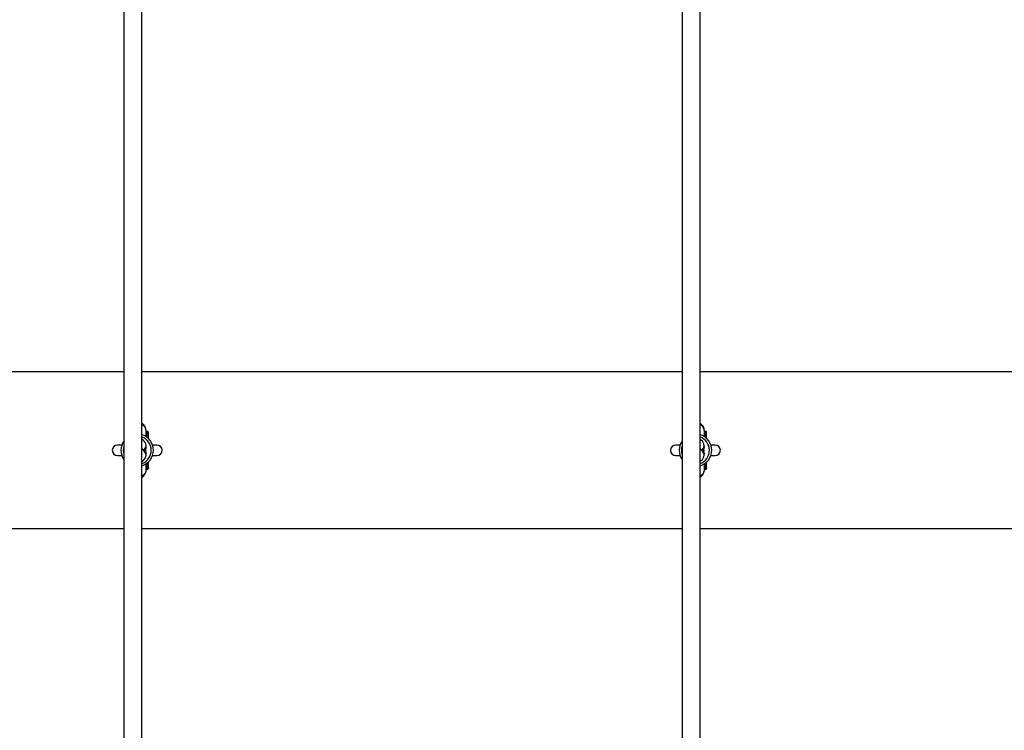
# Model space of a CAD drawing. Units: inches. Extents: x 823 to 1996, y -430 to -27.
# Drawn here: x 1378 to 1465, y -293 to -230 of the extents above; entities that cross this region are included whole.
import ezdxf

# ---------------------------------------------------------------- set-up
doc = ezdxf.new("R2010")
doc.units = ezdxf.units.IN
doc.header["$MEASUREMENT"] = 0
doc.layers.add('VP-EQ', color=7, linetype='Continuous', true_color=0x8a3492)
doc.styles.get("Standard").update_dxf_attribs({"font": 'arial.ttf'})
doc.dimstyles.get("Standard").update_dxf_attribs({"dimtxt": 14, "dimasz": 20, "dimexe": 20, "dimexo": 50, "dimgap": 20, "dimtad": 0, "dimdec": 0, "dimzin": 0, "dimdsep": 46, "dimtxsty": 'Standard', "dimcen": -0.09, "dimadec": 0, "dimazin": 0, "dimtfac": 1, "dimtdec": 4, "dimtofl": 0, "dimtmove": 0, "dimatfit": 3, "dimfxl": 70, "dimfxlon": 1, "dimtolj": 1, "dimtzin": 0, "dimarcsym": 0})

# ---------------------------------------------------------------- blocks, each defined once
blk = doc.blocks.new('*D1')
at = {"layer": 'Defpoints', "color": 0, "transparency": 16777216}
for p in [(1825.566, -47.234), (1825.566, -270.296), (1053.666, -271.384)]:
    blk.add_point(p, dxfattribs=at)
at = {"layer": 'VP-EQ', "color": 0, "lineweight": -2, "transparency": 16777216}
for p, q in [((1053.666, -117.234), (1053.666, -27.234)), ((1825.566, -117.234), (1825.566, -27.234)), ((1073.666, -47.234), (1404.3, -47.234)), ((1805.566, -47.234), (1474.932, -47.234))]:
    blk.add_line(p, q, dxfattribs=at)
at = {"layer": 'VP-EQ', "color": 0, "transparency": 16777216}
for points in [[(1073.666, -43.901), (1073.666, -50.567), (1053.666, -47.234)], [(1805.566, -50.567), (1805.566, -43.901), (1825.566, -47.234)]]:
    blk.add_solid(points, dxfattribs=at)
at = {"layer": 'VP-EQ', "color": 0, "transparency": 16777216, "insert": (1439.616, -47.234), "char_height": 14, "attachment_point": 5}
blk.add_mtext('\\A1;772', dxfattribs=at)
blk = doc.blocks.new('*D2')
at = {"layer": 'Defpoints', "color": 0, "transparency": 16777216}
for p in [(1684.763, -82.013), (1190.554, -123.492), (1684.763, -420.385)]:
    blk.add_point(p, dxfattribs=at)
at = {"layer": 'VP-EQ', "color": 0, "lineweight": -2, "transparency": 16777216}
for p, q in [((1190.554, -73.492), (1190.554, -62.013)), ((1684.763, -152.013), (1684.763, -62.013)), ((1210.554, -82.013), (1401.958, -82.013)), ((1664.763, -82.013), (1473.36, -82.013))]:
    blk.add_line(p, q, dxfattribs=at)
at = {"layer": 'VP-EQ', "color": 0, "transparency": 16777216}
for points in [[(1210.554, -78.68), (1210.554, -85.346), (1190.554, -82.013)], [(1664.763, -85.346), (1664.763, -78.68), (1684.763, -82.013)]]:
    blk.add_solid(points, dxfattribs=at)
at = {"layer": 'VP-EQ', "color": 0, "transparency": 16777216, "insert": (1437.659, -82.013), "char_height": 14, "attachment_point": 5}
blk.add_mtext('\\A1;494', dxfattribs=at)
blk = doc.blocks.new('*D3')
at = {"layer": 'Defpoints', "color": 0, "transparency": 16777216}
for p in [(1199.302, -114.008), (1675.952, -429.829), (1903.404, -429.829)]:
    blk.add_point(p, dxfattribs=at)
at = {"layer": 'VP-EQ', "color": 0, "lineweight": -2, "transparency": 16777216}
for p, q in [((1833.404, -114.008), (1923.404, -114.008)), ((1903.404, -134.008), (1903.404, -238.219)), ((1903.404, -409.829), (1903.404, -309.103)), ((1833.404, -429.829), (1923.404, -429.829))]:
    blk.add_line(p, q, dxfattribs=at)
at = {"layer": 'VP-EQ', "color": 0, "transparency": 16777216}
for points in [[(1906.737, -134.008), (1900.07, -134.008), (1903.404, -114.008)], [(1900.07, -409.829), (1906.737, -409.829), (1903.404, -429.829)]]:
    blk.add_solid(points, dxfattribs=at)
at = {"layer": 'VP-EQ', "color": 0, "transparency": 16777216, "insert": (1903.404, -273.661), "char_height": 14, "attachment_point": 5, "rotation": 90}
blk.add_mtext('\\A1;316', dxfattribs=at)
blk = doc.blocks.new('RB0521-1___')
at = {"color": 7, "linetype": 'Continuous', "lineweight": 25}
for p, q in [((295.167, 716.748), (295.167, 764.898)), ((309.167, 716.748), (309.167, 764.898)), ((301.697, 717.306), (301.697, 716.928)), ((302.637, 716.928), (302.637, 717.306)), ((302.55, 716.748), (232.461, 716.748)), ((373.735, 716.748), (302.391, 716.748)), ((232.463, 715.148), (302.582, 715.148)), ((295.167, 666.998), (295.167, 715.148)), ((300.492, 714.708), (300.492, 714.607)), ((300.61, 714.557), (300.542, 714.557)), ((300.56, 714.557), (300.61, 714.557)), ((300.562, 714.607), (300.562, 714.708)), ((300.61, 714.557), (301.116, 714.557)), ((301.629, 715.148), (373.736, 715.148)), ((301.912, 714.795), (301.866, 714.756)), ((302.167, 714.985), (302.29, 715.148)), ((302.413, 714.803), (302.469, 714.756)), ((303.219, 714.557), (303.725, 714.557)), ((303.725, 714.557), (303.792, 714.557)), ((303.725, 714.557), (303.792, 714.557)), ((303.773, 714.607), (303.773, 714.708)), ((303.801, 714.756), (303.822, 714.756)), ((303.842, 714.607), (303.842, 714.708)), ((309.167, 666.998), (309.167, 715.148)), ((301.697, 714.184), (301.697, 713.806)), ((302.637, 713.806), (302.637, 714.184)), ((302.55, 666.998), (232.461, 666.998)), ((301.697, 667.556), (301.697, 667.178)), ((373.735, 666.998), (302.391, 666.998)), ((302.637, 667.178), (302.637, 667.556)), ((232.463, 665.398), (302.582, 665.398)), ((295.167, 617.248), (295.167, 665.398)), ((301.629, 665.398), (373.736, 665.398)), ((302.167, 665.235), (302.29, 665.398)), ((309.167, 617.248), (309.167, 665.398)), ((300.492, 664.958), (300.492, 664.857)), ((300.61, 664.807), (300.542, 664.807)), ((300.56, 664.807), (300.61, 664.807)), ((300.562, 664.857), (300.562, 664.958)), ((300.61, 664.807), (301.116, 664.807)), ((301.697, 664.434), (301.697, 664.056)), ((301.912, 665.045), (301.866, 665.006)), ((302.413, 665.053), (302.467, 665.008)), ((302.637, 664.056), (302.637, 664.434)), ((303.219, 664.807), (303.725, 664.807)), ((303.725, 664.807), (303.792, 664.807)), ((303.725, 664.807), (303.792, 664.807)), ((303.773, 664.857), (303.773, 664.958)), ((303.801, 665.006), (303.822, 665.006)), ((303.842, 664.857), (303.842, 664.958))]:
    blk.add_line(p, q, dxfattribs=at)
at = {"color": 8, "linetype": 'Continuous', "lineweight": 25}
for p, q in [((300.562, 714.708), (300.492, 714.708)), ((300.492, 714.607), (300.562, 714.607)), ((300.539, 714.757), (300.607, 714.757)), ((300.992, 714.708), (300.562, 714.708)), ((300.562, 714.607), (301.071, 714.607)), ((300.607, 714.757), (300.957, 714.757)), ((303.264, 714.607), (303.773, 714.607)), ((303.773, 714.708), (303.343, 714.708)), ((303.378, 714.757), (303.728, 714.757)), ((303.728, 714.757), (303.795, 714.757)), ((303.842, 714.708), (303.773, 714.708)), ((303.773, 714.607), (303.842, 714.607)), ((300.562, 664.958), (300.492, 664.958)), ((300.492, 664.857), (300.562, 664.857)), ((300.539, 665.007), (300.607, 665.007)), ((300.992, 664.958), (300.562, 664.958)), ((300.562, 664.857), (301.071, 664.857)), ((300.607, 665.007), (300.957, 665.007)), ((303.264, 664.857), (303.773, 664.857)), ((303.773, 664.958), (303.343, 664.958)), ((303.378, 665.007), (303.728, 665.007)), ((303.728, 665.007), (303.795, 665.007)), ((303.842, 664.958), (303.773, 664.958)), ((303.773, 664.857), (303.842, 664.857))]:
    blk.add_line(p, q, dxfattribs=at)
at = {"color": 7, "linetype": 'Continuous', "lineweight": 25}
for centre, radius, start, end in [((302.167, 715.556), 1.45, 55.25742, 124.74258), ((302.167, 717.306), 0.47, 360, 180), ((300.542, 714.708), 0.05, 93.37229, 180), ((300.542, 714.607), 0.05, 180, 270), ((300.611, 714.708), 0.0491, 94.6958, 181.10643), ((302.167, 715.556), 1.45, 196.36333, 343.63666), ((301.867, 715.556), 0.8, 210.75343, 289.47122), ((301.606, 715.553), 0.797, 279.45047, 329.42301), ((302.167, 714.708), 0.1, 70.52878, 109.47122), ((302.728, 715.556), 0.8, 225.53173, 260.63304), ((302.467, 715.556), 0.8, 250.52878, 329.24648), ((303.724, 714.708), 0.0491, 358.90028, 85.29748), ((303.792, 714.607), 0.05, 270, 360), ((303.792, 714.708), 0.05, 360, 86.62771), ((302.167, 713.806), 0.47, 180, 360), ((302.167, 667.556), 0.47, 360, 180), ((302.167, 665.806), 1.45, 55.25742, 124.74258), ((302.167, 665.806), 1.45, 196.36333, 343.63666), ((301.867, 665.806), 0.8, 210.75352, 289.47122), ((301.606, 665.803), 0.797, 279.44867, 329.41889), ((302.728, 665.806), 0.8, 225.53173, 260.63304), ((302.467, 665.806), 0.8, 250.52878, 329.24648), ((300.542, 664.958), 0.05, 93.37229, 180), ((300.542, 664.857), 0.05, 180, 270), ((300.611, 664.958), 0.0492, 94.72399, 181.07825), ((302.167, 664.958), 0.1, 70.52878, 109.47122), ((303.724, 664.958), 0.0492, 358.9285, 85.26927), ((303.792, 664.857), 0.05, 270, 360), ((303.792, 664.958), 0.05, 360, 86.62771), ((302.167, 664.056), 0.47, 180, 360)]:
    blk.add_arc(centre, radius, start, end, dxfattribs=at)
at = {"color": 8, "linetype": 'Continuous', "lineweight": 25}
for centre, radius, start, end in [((302.167, 715.556), 1.25, 72.40103, 107.59897), ((300.611, 714.606), 0.049, 178.76265, 268.78299), ((302.167, 715.556), 1.25, 199.0749, 340.9251), ((303.724, 714.606), 0.049, 271.2299, 1.21022), ((302.167, 665.806), 1.25, 72.40103, 107.59897), ((302.167, 665.806), 1.25, 199.0749, 340.9251), ((300.611, 664.856), 0.049, 178.77791, 268.79502), ((303.724, 664.856), 0.049, 271.21787, 1.19496)]:
    blk.add_arc(centre, radius, start, end, dxfattribs=at)
at = {"color": 7, "linetype": 'Continuous', "lineweight": 25}
for points, knots in [([(299.773, 715.148), (299.785, 715.125), (299.829, 715.044), (299.947, 714.932), (300.112, 714.828), (300.29, 714.767), (300.41, 714.759), (300.467, 714.756)], [0, 0, 0, 0, 0.092296, 0.332714, 0.569953, 0.794468, 1, 1, 1, 1]), ([(300.514, 714.756), (300.512, 714.756), (300.487, 714.756), (300.375, 714.762), (300.183, 714.817), (299.976, 714.956), (299.893, 715.09), (299.858, 715.148)], [0, 0, 0, 0, 0.008259, 0.094638, 0.422561, 0.750652, 1, 1, 1, 1]), ([(300.452, 714.756), (300.449, 714.756), (300.436, 714.756), (300.483, 714.756), (300.521, 714.756)], [0, 0, 0, 0, 0.217854, 1, 1, 1, 1]), ([(300.511, 714.756), (300.673, 714.756), (300.848, 714.756), (300.964, 714.756), (300.972, 714.756)], [0, 0, 0, 0, 0.93117, 1, 1, 1, 1]), ([(301.778, 714.768), (301.781, 714.769), (301.83, 714.773), (301.932, 714.807), (302.063, 714.866), (302.137, 714.927), (302.167, 714.951)], [0, 0, 0, 0, 0.021357, 0.402218, 0.759299, 1, 1, 1, 1]), ([(302.167, 714.951), (302.167, 714.948), (302.167, 714.942), (302.167, 714.965), (302.167, 714.985), (302.167, 714.985)], [0, 0, 0, 0, 0.4553397, 0.9936687, 1, 1, 1, 1]), ([(302.168, 714.952), (302.173, 714.947), (302.224, 714.893), (302.348, 714.826), (302.466, 714.791), (302.524, 714.774)], [0, 0, 0, 0, 0.048001, 0.527843, 1, 1, 1, 1]), ([(303.368, 714.756), (303.369, 714.756), (303.484, 714.756), (303.656, 714.756), (303.826, 714.756)], [0, 0, 0, 0, 0.009827, 1, 1, 1, 1]), ([(303.814, 714.756), (303.844, 714.756), (303.892, 714.756), (303.884, 714.756), (303.88, 714.756)], [0, 0, 0, 0, 0.6160763, 1, 1, 1, 1]), ([(303.821, 714.756), (303.823, 714.756), (303.848, 714.756), (303.96, 714.762), (304.151, 714.817), (304.358, 714.956), (304.441, 715.09), (304.477, 715.148)], [0, 0, 0, 0, 0.008259, 0.094677, 0.422601, 0.750697, 1, 1, 1, 1]), ([(303.879, 714.756), (303.979, 714.767), (304.184, 714.789), (304.432, 714.94), (304.529, 715.088), (304.568, 715.148)], [0, 0, 0, 0, 0.366723, 0.744064, 1, 1, 1, 1]), ([(299.773, 665.398), (299.785, 665.375), (299.829, 665.294), (299.947, 665.182), (300.112, 665.078), (300.29, 665.017), (300.41, 665.01), (300.467, 665.006)], [0, 0, 0, 0, 0.092296, 0.332714, 0.569953, 0.794468, 1, 1, 1, 1]), ([(300.514, 665.006), (300.512, 665.006), (300.487, 665.006), (300.375, 665.012), (300.183, 665.067), (299.976, 665.206), (299.893, 665.34), (299.858, 665.398)], [0, 0, 0, 0, 0.008259, 0.094638, 0.422561, 0.750652, 1, 1, 1, 1]), ([(301.778, 665.018), (301.781, 665.019), (301.83, 665.023), (301.932, 665.057), (302.063, 665.116), (302.137, 665.177), (302.167, 665.201)], [0, 0, 0, 0, 0.021357, 0.402212, 0.759302, 1, 1, 1, 1]), ([(302.167, 665.201), (302.167, 665.198), (302.167, 665.192), (302.167, 665.215), (302.167, 665.235), (302.167, 665.235)], [0, 0, 0, 0, 0.4553397, 0.9936687, 1, 1, 1, 1]), ([(302.168, 665.202), (302.173, 665.197), (302.224, 665.143), (302.348, 665.076), (302.466, 665.041), (302.524, 665.024)], [0, 0, 0, 0, 0.048001, 0.527835, 1, 1, 1, 1]), ([(303.821, 665.006), (303.823, 665.006), (303.848, 665.006), (303.96, 665.012), (304.151, 665.067), (304.358, 665.206), (304.441, 665.34), (304.477, 665.398)], [0, 0, 0, 0, 0.008259, 0.094677, 0.422601, 0.750697, 1, 1, 1, 1]), ([(303.879, 665.006), (303.979, 665.017), (304.184, 665.039), (304.432, 665.19), (304.529, 665.338), (304.568, 665.398)], [0, 0, 0, 0, 0.366711, 0.744045, 1, 1, 1, 1]), ([(300.452, 665.006), (300.449, 665.006), (300.436, 665.006), (300.483, 665.006), (300.521, 665.006)], [0, 0, 0, 0, 0.217854, 1, 1, 1, 1]), ([(300.511, 665.006), (300.673, 665.006), (300.848, 665.006), (300.964, 665.006), (300.972, 665.006)], [0, 0, 0, 0, 0.93117, 1, 1, 1, 1]), ([(303.368, 665.006), (303.369, 665.006), (303.484, 665.006), (303.656, 665.006), (303.826, 665.006)], [0, 0, 0, 0, 0.009827, 1, 1, 1, 1]), ([(303.814, 665.006), (303.844, 665.006), (303.892, 665.006), (303.884, 665.006), (303.88, 665.006)], [0, 0, 0, 0, 0.6160763, 1, 1, 1, 1])]:
    blk.add_open_spline(points, degree=3, knots=knots, dxfattribs=at)
blk = doc.blocks.new('RB0521-1 2D___')
at = {"rotation": 90}
blk.add_blockref('RB0521-1___', (2103.597, -570.401), dxfattribs=at)

msp = doc.modelspace()

# ---------------------------------------------------------------- block references
at = {"layer": 'VP-EQ', "color": 0}
msp.add_blockref('RB0521-1 2D___', (0, 0), dxfattribs=at)

# ---------------------------------------------------------------- dimensions: what is measured, and where the dimension line sits
dim = msp.add_linear_dim(base=(1825.566, -47.234), p1=(1053.666, -271.384), p2=(1825.566, -270.296), dimstyle='Standard', override={"dimdec": 0}, dxfattribs=at)
dim.commit()
dim.dimension.update_dxf_attribs({"geometry": '*D1', "text_midpoint": (1439.616, -47.234)})
dim = msp.add_linear_dim(base=(1684.763, -82.013), p1=(1190.554, -123.492), p2=(1684.763, -420.385), dimstyle='Standard', dxfattribs=at)
dim.commit()
dim.dimension.update_dxf_attribs({"geometry": '*D2', "text_midpoint": (1437.659, -82.013)})
dim = msp.add_linear_dim(base=(1903.404, -429.829), p1=(1199.302, -114.008), p2=(1675.952, -429.829), angle=90, dimstyle='Standard', dxfattribs=at)
dim.commit()
dim.dimension.update_dxf_attribs({"geometry": '*D3', "text_midpoint": (1903.404, -273.661), "dimtype": 160})

doc.saveas('drawing.dxf')
